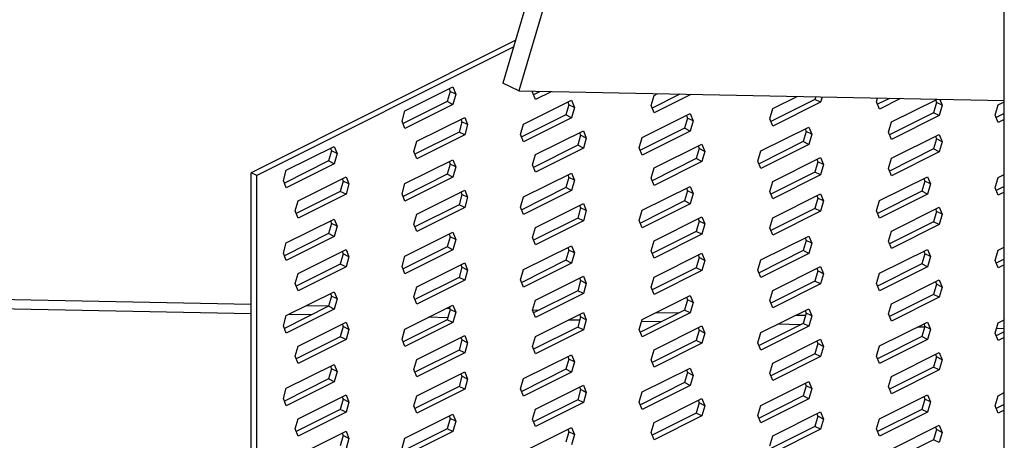
# Model space of a CAD drawing. Units: millimetres. Extents: x -502 to 1388, y -1172 to 1501.
# Drawn here: x 316 to 488, y 624 to 698 of the extents above; entities that cross this region are included whole.
import ezdxf

# ---------------------------------------------------------------- set-up
doc = ezdxf.new("R2010")
doc.units = ezdxf.units.MM
doc.header["$MEASUREMENT"] = 0
doc.layers.get('0').update_dxf_attribs({"linetype": 'CONTINUOUS'})

msp = doc.modelspace()

# ---------------------------------------------------------------- linework, layer by layer
at = {"color": 7, "linetype": 'Continuous', "lineweight": 25}
for p, q in [((432.11, 793.2), (400.69, 686.84)), ((434.9, 791.81), (403.48, 685.45)), ((488.4, 207.66), (488.4, 785.84)), ((402.88, 694.26), (356.69, 671.16)), ((402.53, 693.09), (357.68, 670.67)), ((383.58, 681.97), (391.95, 686.15)), ((391.48, 685.38), (390.96, 683.6)), ((391.3, 685.82), (391.48, 685.38)), ((392.47, 684.88), (391.48, 685.38)), ((391.95, 686.15), (392.47, 684.88)), ((403.48, 685.45), (400.69, 686.84)), ((403.48, 685.45), (488.4, 683.76)), ((405.89, 685.24), (405.94, 685.4)), ((407.22, 685.37), (406.07, 684.8)), ((409.13, 685.33), (406.41, 683.98)), ((390.96, 683.6), (383.25, 679.74)), ((391.95, 683.1), (390.96, 683.6)), ((392.47, 684.88), (391.95, 683.1)), ((404.33, 679.63), (412.7, 683.82)), ((406.41, 683.98), (405.89, 685.24)), ((412.7, 683.82), (413.22, 682.55)), ((426.64, 682.91), (427.16, 684.69)), ((431.66, 684.89), (426.82, 682.47)), ((427.16, 684.69), (427.7, 684.96)), ((433.57, 684.85), (427.16, 681.64)), ((455.29, 683.99), (447.58, 680.14)), ((447.91, 682.36), (452.15, 684.48)), ((455.41, 684.41), (455.29, 683.99)), ((456.28, 683.5), (455.29, 683.99)), ((456.54, 684.39), (456.28, 683.5)), ((466.07, 683.56), (466.25, 684.2)), ((466.59, 682.3), (466.07, 683.56)), ((468.33, 684.16), (466.25, 683.12)), ((470.23, 684.12), (466.59, 682.3)), ((468.66, 680.03), (476.59, 683.99)), ((476.37, 683.89), (476.55, 683.44)), ((477.12, 683.98), (477.55, 682.95)), ((383.07, 680.18), (383.58, 681.97)), ((391.95, 683.1), (383.58, 678.92)), ((412.23, 683.05), (411.71, 681.26)), ((412.05, 683.49), (412.23, 683.05)), ((413.22, 682.55), (412.23, 683.05)), ((413.22, 682.55), (412.7, 680.77)), ((427.16, 681.64), (426.64, 682.91)), ((447.4, 680.58), (447.91, 682.36)), ((456.28, 683.5), (447.91, 679.31)), ((476.55, 683.44), (476.04, 681.66)), ((477.55, 682.95), (476.55, 683.44)), ((477.55, 682.95), (477.03, 681.16)), ((486.82, 681.23), (487.34, 683.01)), ((487.34, 683.01), (488.4, 683.54)), ((383.58, 678.92), (383.07, 680.18)), ((385.66, 676.65), (394.03, 680.83)), ((393.37, 680.51), (393.55, 680.06)), ((394.03, 680.83), (394.54, 679.57)), ((411.71, 681.26), (404, 677.41)), ((412.7, 680.77), (404.33, 676.58)), ((412.7, 680.77), (411.71, 681.26)), ((425.08, 677.3), (433.45, 681.49)), ((432.98, 680.72), (432.46, 678.93)), ((432.8, 681.16), (432.98, 680.72)), ((433.97, 680.22), (432.98, 680.72)), ((433.45, 681.49), (433.97, 680.22)), ((433.97, 680.22), (433.45, 678.44)), ((447.91, 679.31), (447.4, 680.58)), ((476.04, 681.66), (468.33, 677.8)), ((477.03, 681.16), (468.66, 676.98)), ((477.03, 681.16), (476.04, 681.66)), ((487.34, 679.96), (486.82, 681.23)), ((488.4, 681.49), (487, 680.79)), ((488.4, 680.49), (487.34, 679.96)), ((393.55, 680.06), (393.04, 678.28)), ((394.54, 679.57), (393.55, 680.06)), ((394.54, 679.57), (394.03, 677.78)), ((403.82, 677.85), (404.33, 679.63)), ((406.41, 674.32), (414.78, 678.5)), ((414.78, 678.5), (415.29, 677.23)), ((432.46, 678.93), (424.75, 675.08)), ((433.45, 678.44), (425.08, 674.25)), ((433.45, 678.44), (432.46, 678.93)), ((445.84, 674.97), (454.2, 679.15)), ((453.55, 678.83), (453.73, 678.38)), ((454.2, 679.15), (454.72, 677.89)), ((468.15, 678.25), (468.66, 680.03)), ((393.04, 678.28), (385.32, 674.42)), ((394.03, 677.78), (385.66, 673.6)), ((394.03, 677.78), (393.04, 678.28)), ((404.33, 676.58), (403.82, 677.85)), ((414.3, 677.73), (413.79, 675.95)), ((414.12, 678.17), (414.3, 677.73)), ((415.29, 677.23), (414.3, 677.73)), ((415.29, 677.23), (414.78, 675.45)), ((424.57, 675.52), (425.08, 677.3)), ((453.73, 678.38), (453.21, 676.6)), ((454.72, 677.89), (453.73, 678.38)), ((454.72, 677.89), (454.2, 676.1)), ((468.66, 676.98), (468.15, 678.25)), ((468.66, 673.68), (477.03, 677.86)), ((476.55, 677.09), (476.04, 675.31)), ((476.37, 677.53), (476.55, 677.09)), ((477.55, 676.59), (476.55, 677.09)), ((477.03, 677.86), (477.55, 676.59)), ((362.83, 671.59), (371.2, 675.77)), ((370.73, 675), (370.21, 673.22)), ((370.54, 675.45), (370.73, 675)), ((371.72, 674.51), (370.73, 675)), ((371.2, 675.77), (371.72, 674.51)), ((385.14, 674.87), (385.66, 676.65)), ((413.79, 675.95), (406.07, 672.09)), ((414.78, 675.45), (406.41, 671.27)), ((414.78, 675.45), (413.79, 675.95)), ((425.08, 674.25), (424.57, 675.52)), ((427.16, 671.99), (435.53, 676.17)), ((435.05, 675.4), (434.54, 673.62)), ((434.87, 675.84), (435.05, 675.4)), ((436.04, 674.9), (435.05, 675.4)), ((435.53, 676.17), (436.04, 674.9)), ((445.32, 673.19), (445.84, 674.97)), ((453.21, 676.6), (445.5, 672.74)), ((454.2, 676.1), (445.84, 671.92)), ((454.2, 676.1), (453.21, 676.6)), ((476.04, 675.31), (468.33, 671.45)), ((477.03, 674.81), (476.04, 675.31)), ((477.55, 676.59), (477.03, 674.81)), ((371.72, 674.51), (371.2, 672.72)), ((383.58, 669.26), (391.95, 673.44)), ((385.66, 673.6), (385.14, 674.87)), ((391.95, 673.44), (392.47, 672.18)), ((405.89, 672.53), (406.41, 674.32)), ((434.54, 673.62), (426.82, 669.76)), ((435.53, 673.12), (434.54, 673.62)), ((436.04, 674.9), (435.53, 673.12)), ((447.91, 669.65), (456.28, 673.84)), ((455.62, 673.51), (455.8, 673.07)), ((456.28, 673.84), (456.8, 672.57)), ((468.15, 671.89), (468.66, 673.68)), ((477.03, 674.81), (468.66, 670.63)), ((362.32, 669.81), (362.83, 671.59)), ((370.21, 673.22), (362.5, 669.36)), ((371.2, 672.72), (362.83, 668.54)), ((371.2, 672.72), (370.21, 673.22)), ((391.48, 672.67), (390.96, 670.89)), ((391.3, 673.11), (391.48, 672.67)), ((392.47, 672.18), (391.48, 672.67)), ((392.47, 672.18), (391.95, 670.39)), ((406.41, 671.27), (405.89, 672.53)), ((426.64, 670.2), (427.16, 671.99)), ((435.53, 673.12), (427.16, 668.94)), ((445.84, 671.92), (445.32, 673.19)), ((455.8, 673.07), (455.29, 671.28)), ((456.8, 672.57), (455.8, 673.07)), ((456.8, 672.57), (456.28, 670.79)), ((468.66, 670.63), (468.15, 671.89)), ((356.69, 518.67), (356.69, 671.16)), ((357.68, 670.67), (356.69, 671.16)), ((357.68, 518.18), (357.68, 670.67)), ((362.83, 668.54), (362.32, 669.81)), ((364.91, 666.27), (373.28, 670.46)), ((372.62, 670.13), (372.8, 669.69)), ((373.28, 670.46), (373.79, 669.19)), ((390.96, 670.89), (383.25, 667.03)), ((391.95, 670.39), (383.58, 666.21)), ((391.95, 670.39), (390.96, 670.89)), ((404.33, 666.93), (412.7, 671.11)), ((412.23, 670.34), (411.71, 668.56)), ((412.05, 670.78), (412.23, 670.34)), ((413.22, 669.84), (412.23, 670.34)), ((412.7, 671.11), (413.22, 669.84)), ((413.22, 669.84), (412.7, 668.06)), ((427.16, 668.94), (426.64, 670.2)), ((455.29, 671.28), (447.58, 667.43)), ((456.28, 670.79), (447.91, 666.6)), ((456.28, 670.79), (455.29, 671.28)), ((466.59, 666.28), (474.96, 670.47)), ((474.3, 670.14), (474.48, 669.7)), ((474.96, 670.47), (475.47, 669.2)), ((486.82, 668.52), (487.34, 670.31)), ((487.34, 670.31), (488.4, 670.84)), ((372.8, 669.69), (372.28, 667.9)), ((373.79, 669.19), (372.8, 669.69)), ((373.79, 669.19), (373.28, 667.41)), ((383.07, 667.48), (383.58, 669.26)), ((385.66, 663.94), (394.03, 668.13)), ((394.03, 668.13), (394.54, 666.86)), ((411.71, 668.56), (404, 664.7)), ((412.7, 668.06), (411.71, 668.56)), ((425.08, 664.59), (433.45, 668.78)), ((432.8, 668.45), (432.98, 668.01)), ((433.45, 668.78), (433.97, 667.51)), ((447.4, 667.87), (447.91, 669.65)), ((474.48, 669.7), (473.96, 667.92)), ((475.47, 669.2), (474.48, 669.7)), ((475.47, 669.2), (474.96, 667.42)), ((487.34, 667.26), (486.82, 668.52)), ((488.4, 668.78), (487, 668.08)), ((372.28, 667.9), (364.57, 664.05)), ((373.28, 667.41), (364.91, 663.22)), ((373.28, 667.41), (372.28, 667.9)), ((383.58, 666.21), (383.07, 667.48)), ((393.55, 667.36), (393.04, 665.57)), ((393.37, 667.8), (393.55, 667.36)), ((394.54, 666.86), (393.55, 667.36)), ((394.54, 666.86), (394.03, 665.08)), ((403.82, 665.14), (404.33, 666.93)), ((412.7, 668.06), (404.33, 663.88)), ((432.98, 668.01), (432.46, 666.23)), ((433.97, 667.51), (432.98, 668.01)), ((433.97, 667.51), (433.45, 665.73)), ((447.91, 666.6), (447.4, 667.87)), ((447.91, 663.3), (456.28, 667.48)), ((455.8, 666.71), (455.29, 664.93)), ((455.62, 667.16), (455.8, 666.71)), ((456.8, 666.22), (455.8, 666.71)), ((456.28, 667.48), (456.8, 666.22)), ((473.96, 667.92), (466.25, 664.06)), ((474.96, 667.42), (466.59, 663.23)), ((474.96, 667.42), (473.96, 667.92)), ((488.4, 667.79), (487.34, 667.26)), ((364.39, 664.49), (364.91, 666.27)), ((393.04, 665.57), (385.32, 661.72)), ((394.03, 665.08), (385.66, 660.89)), ((394.03, 665.08), (393.04, 665.57)), ((404.33, 663.88), (403.82, 665.14)), ((406.41, 661.61), (414.78, 665.79)), ((414.3, 665.02), (413.79, 663.24)), ((414.12, 665.47), (414.3, 665.02)), ((415.29, 664.53), (414.3, 665.02)), ((414.78, 665.79), (415.29, 664.53)), ((432.46, 666.23), (424.75, 662.37)), ((433.45, 665.73), (425.08, 661.54)), ((433.45, 665.73), (432.46, 666.23)), ((455.29, 664.93), (447.58, 661.07)), ((456.28, 664.43), (455.29, 664.93)), ((456.8, 666.22), (456.28, 664.43)), ((466.07, 664.5), (466.59, 666.28)), ((468.66, 660.97), (477.03, 665.15)), ((476.37, 664.82), (476.55, 664.38)), ((477.03, 665.15), (477.55, 663.89)), ((362.83, 658.88), (371.2, 663.07)), ((364.91, 663.22), (364.39, 664.49)), ((371.2, 663.07), (371.72, 661.8)), ((385.14, 662.16), (385.66, 663.94)), ((413.79, 663.24), (406.07, 659.38)), ((414.78, 662.74), (413.79, 663.24)), ((415.29, 664.53), (414.78, 662.74)), ((424.57, 662.81), (425.08, 664.59)), ((427.16, 659.28), (435.53, 663.46)), ((434.87, 663.13), (435.05, 662.69)), ((435.53, 663.46), (436.04, 662.2)), ((447.4, 661.52), (447.91, 663.3)), ((456.28, 664.43), (447.91, 660.25)), ((466.59, 663.23), (466.07, 664.5)), ((476.55, 664.38), (476.04, 662.6)), ((477.55, 663.89), (476.55, 664.38)), ((477.55, 663.89), (477.03, 662.1)), ((370.73, 662.3), (370.21, 660.51)), ((370.54, 662.74), (370.73, 662.3)), ((371.72, 661.8), (370.73, 662.3)), ((371.72, 661.8), (371.2, 660.02)), ((385.66, 660.89), (385.14, 662.16)), ((405.89, 659.83), (406.41, 661.61)), ((414.78, 662.74), (406.41, 658.56)), ((425.08, 661.54), (424.57, 662.81)), ((435.05, 662.69), (434.54, 660.91)), ((436.04, 662.2), (435.05, 662.69)), ((436.04, 662.2), (435.53, 660.41)), ((447.91, 660.25), (447.4, 661.52)), ((476.04, 662.6), (468.33, 658.74)), ((477.03, 662.1), (468.66, 657.92)), ((477.03, 662.1), (476.04, 662.6)), ((370.21, 660.51), (362.5, 656.66)), ((371.2, 660.02), (362.83, 655.83)), ((371.2, 660.02), (370.21, 660.51)), ((383.58, 656.55), (391.95, 660.74)), ((391.48, 659.96), (390.96, 658.18)), ((391.3, 660.41), (391.48, 659.96)), ((392.47, 659.47), (391.48, 659.96)), ((391.95, 660.74), (392.47, 659.47)), ((392.47, 659.47), (391.95, 657.69)), ((406.41, 658.56), (405.89, 659.83)), ((434.54, 660.91), (426.82, 657.05)), ((435.53, 660.41), (427.16, 656.23)), ((435.53, 660.41), (434.54, 660.91)), ((445.84, 655.91), (454.2, 660.09)), ((453.55, 659.77), (453.73, 659.32)), ((454.2, 660.09), (454.72, 658.83)), ((468.15, 659.19), (468.66, 660.97)), ((362.32, 657.1), (362.83, 658.88)), ((364.91, 653.57), (373.28, 657.75)), ((373.28, 657.75), (373.79, 656.48)), ((390.96, 658.18), (383.25, 654.33)), ((391.95, 657.69), (390.96, 658.18)), ((404.33, 654.22), (412.7, 658.4)), ((412.05, 658.08), (412.23, 657.63)), ((412.7, 658.4), (413.22, 657.14)), ((426.64, 657.5), (427.16, 659.28)), ((453.73, 659.32), (453.21, 657.54)), ((454.72, 658.83), (453.73, 659.32)), ((454.72, 658.83), (454.2, 657.04)), ((466.59, 653.58), (474.96, 657.76)), ((468.66, 657.92), (468.15, 659.19)), ((474.96, 657.76), (475.47, 656.49)), ((487.34, 657.6), (488.4, 658.13)), ((362.83, 655.83), (362.32, 657.1)), ((372.8, 656.98), (372.28, 655.2)), ((372.62, 657.42), (372.8, 656.98)), ((373.79, 656.48), (372.8, 656.98)), ((373.79, 656.48), (373.28, 654.7)), ((383.07, 654.77), (383.58, 656.55)), ((391.95, 657.69), (383.58, 653.5)), ((412.23, 657.63), (411.71, 655.85)), ((413.22, 657.14), (412.23, 657.63)), ((413.22, 657.14), (412.7, 655.35)), ((427.16, 656.23), (426.64, 657.5)), ((427.16, 652.92), (435.53, 657.11)), ((435.05, 656.34), (434.54, 654.56)), ((434.87, 656.78), (435.05, 656.34)), ((436.04, 655.84), (435.05, 656.34)), ((435.53, 657.11), (436.04, 655.84)), ((453.21, 657.54), (445.5, 653.68)), ((454.2, 657.04), (445.84, 652.86)), ((454.2, 657.04), (453.21, 657.54)), ((474.48, 656.99), (473.96, 655.21)), ((474.3, 657.43), (474.48, 656.99)), ((475.47, 656.49), (474.48, 656.99)), ((475.47, 656.49), (474.96, 654.71)), ((486.82, 655.82), (487.34, 657.6)), ((488.4, 656.07), (487, 655.37)), ((372.28, 655.2), (364.57, 651.34)), ((373.28, 654.7), (364.91, 650.52)), ((373.28, 654.7), (372.28, 655.2)), ((383.58, 653.5), (383.07, 654.77)), ((385.66, 651.23), (394.03, 655.42)), ((393.55, 654.65), (393.04, 652.87)), ((393.37, 655.09), (393.55, 654.65)), ((394.54, 654.15), (393.55, 654.65)), ((394.03, 655.42), (394.54, 654.15)), ((411.71, 655.85), (404, 651.99)), ((412.7, 655.35), (404.33, 651.17)), ((412.7, 655.35), (411.71, 655.85)), ((434.54, 654.56), (426.82, 650.7)), ((435.53, 654.06), (434.54, 654.56)), ((436.04, 655.84), (435.53, 654.06)), ((445.32, 654.13), (445.84, 655.91)), ((447.91, 650.59), (456.28, 654.78)), ((455.62, 654.45), (455.8, 654.01)), ((456.28, 654.78), (456.8, 653.51)), ((473.96, 655.21), (466.25, 651.35)), ((474.96, 654.71), (466.59, 650.53)), ((474.96, 654.71), (473.96, 655.21)), ((487.34, 654.55), (486.82, 655.82)), ((488.4, 655.08), (487.34, 654.55)), ((65.09, 653.95), (356.69, 648.16)), ((364.39, 651.78), (364.91, 653.57)), ((393.04, 652.87), (385.32, 649.01)), ((394.03, 652.37), (393.04, 652.87)), ((394.54, 654.15), (394.03, 652.37)), ((403.82, 652.44), (404.33, 654.22)), ((406.41, 648.9), (414.78, 653.09)), ((414.12, 652.76), (414.3, 652.32)), ((414.78, 653.09), (415.29, 651.82)), ((426.64, 651.14), (427.16, 652.92)), ((435.53, 654.06), (427.16, 649.88)), ((445.84, 652.86), (445.32, 654.13)), ((455.8, 654.01), (455.29, 652.22)), ((456.8, 653.51), (455.8, 654.01)), ((456.8, 653.51), (456.28, 651.73)), ((466.07, 651.79), (466.59, 653.58)), ((364.91, 650.52), (364.39, 651.78)), ((385.14, 649.45), (385.66, 651.23)), ((394.03, 652.37), (385.66, 648.19)), ((404.33, 651.17), (403.82, 652.44)), ((414.3, 652.32), (413.79, 650.53)), ((415.29, 651.82), (414.3, 652.32)), ((415.29, 651.82), (414.78, 650.04)), ((427.16, 649.88), (426.64, 651.14)), ((455.29, 652.22), (447.58, 648.37)), ((456.28, 651.73), (447.91, 647.54)), ((456.28, 651.73), (455.29, 652.22)), ((466.59, 650.53), (466.07, 651.79)), ((468.66, 648.26), (477.03, 652.45)), ((476.55, 651.67), (476.04, 649.89)), ((476.37, 652.12), (476.55, 651.67)), ((477.55, 651.18), (476.55, 651.67)), ((477.03, 652.45), (477.55, 651.18)), ((477.55, 651.18), (477.03, 649.4)), ((362.83, 646.18), (371.2, 650.36)), ((370.73, 649.59), (370.21, 647.81)), ((370.54, 650.03), (370.73, 649.59)), ((371.72, 649.09), (370.73, 649.59)), ((371.2, 650.36), (371.72, 649.09)), ((385.66, 648.19), (385.14, 649.45)), ((413.79, 650.53), (406.07, 646.68)), ((414.78, 650.04), (406.41, 645.85)), ((414.78, 650.04), (413.79, 650.53)), ((425.08, 645.53), (433.45, 649.72)), ((432.8, 649.39), (432.98, 648.95)), ((433.45, 649.72), (433.97, 648.45)), ((447.4, 648.81), (447.91, 650.59)), ((476.04, 649.89), (468.33, 646.04)), ((477.03, 649.4), (468.66, 645.21)), ((477.03, 649.4), (476.04, 649.89)), ((356.69, 646.5), (286.55, 647.89)), ((370.21, 647.81), (362.5, 643.95)), ((366.41, 647.96), (370.23, 647.89)), ((371.2, 647.31), (370.21, 647.81)), ((371.72, 649.09), (371.2, 647.31)), ((383.58, 643.84), (391.95, 648.03)), ((390.85, 647.48), (391.39, 647.47)), ((391.3, 647.7), (391.48, 647.26)), ((391.95, 648.03), (392.47, 646.76)), ((405.89, 647.12), (406.41, 648.9)), ((432.98, 648.95), (432.46, 647.16)), ((433.97, 648.45), (432.98, 648.95)), ((433.97, 648.45), (433.45, 646.67)), ((447.91, 647.54), (447.4, 648.81)), ((468.15, 646.48), (468.66, 648.26)), ((362.32, 644.39), (362.83, 646.18)), ((371.2, 647.31), (362.83, 643.13)), ((367.18, 646.29), (363.22, 646.37)), ((391.06, 645.82), (387.67, 645.88)), ((391.48, 647.26), (390.96, 645.47)), ((392.47, 646.76), (391.48, 647.26)), ((392.47, 646.76), (391.95, 644.98)), ((406.41, 645.85), (405.89, 647.12)), ((405.91, 647.18), (407.03, 647.16)), ((406.41, 642.55), (414.78, 646.73)), ((414.3, 645.96), (413.79, 644.18)), ((414.12, 646.41), (414.3, 645.96)), ((415.29, 645.47), (414.3, 645.96)), ((414.78, 646.73), (415.29, 645.47)), ((432.46, 647.16), (424.75, 643.31)), ((433.45, 646.67), (425.08, 642.48)), ((427.52, 646.75), (431.47, 646.67)), ((433.45, 646.67), (432.46, 647.16)), ((445.84, 643.2), (454.2, 647.39)), ((451.96, 646.26), (453.62, 646.23)), ((453.73, 646.62), (453.21, 644.83)), ((453.55, 647.06), (453.73, 646.62)), ((454.72, 646.12), (453.73, 646.62)), ((454.2, 647.39), (454.72, 646.12)), ((454.72, 646.12), (454.2, 644.34)), ((468.66, 645.21), (468.15, 646.48)), ((362.83, 643.13), (362.32, 644.39)), ((364.91, 640.86), (373.28, 645.04)), ((372.8, 644.27), (372.28, 642.49)), ((372.62, 644.72), (372.8, 644.27)), ((373.79, 643.78), (372.8, 644.27)), ((373.28, 645.04), (373.79, 643.78)), ((390.96, 645.47), (383.25, 641.62)), ((391.95, 644.98), (383.58, 640.79)), ((391.95, 644.98), (390.96, 645.47)), ((413.79, 644.18), (406.07, 640.32)), ((414.13, 645.36), (412.11, 645.4)), ((414.78, 643.68), (413.79, 644.18)), ((415.29, 645.47), (414.78, 643.68)), ((424.57, 643.75), (425.08, 645.53)), ((428.29, 645.08), (424.97, 645.14)), ((427.16, 640.22), (435.53, 644.4)), ((434.87, 644.07), (435.05, 643.63)), ((435.53, 644.4), (436.04, 643.13)), ((453.21, 644.83), (445.5, 640.98)), ((454.2, 644.34), (445.84, 640.15)), ((452.73, 644.59), (448.77, 644.67)), ((454.2, 644.34), (453.21, 644.83)), ((466.59, 640.87), (474.96, 645.05)), ((474.44, 644.16), (473.22, 644.18)), ((474.48, 644.28), (473.96, 642.5)), ((474.3, 644.73), (474.48, 644.28)), ((475.47, 643.79), (474.48, 644.28)), ((474.96, 645.05), (475.47, 643.79)), ((486.82, 643.11), (487.34, 644.89)), ((487.34, 644.89), (488.4, 645.42)), ((372.28, 642.49), (364.57, 638.63)), ((373.28, 641.99), (372.28, 642.49)), ((373.79, 643.78), (373.28, 641.99)), ((383.07, 642.06), (383.58, 643.84)), ((385.66, 638.53), (394.03, 642.71)), ((393.37, 642.38), (393.55, 641.94)), ((394.03, 642.71), (394.54, 641.45)), ((405.89, 640.77), (406.41, 642.55)), ((414.78, 643.68), (406.41, 639.5)), ((425.08, 642.48), (424.57, 643.75)), ((435.05, 643.63), (434.54, 641.85)), ((436.04, 643.13), (435.05, 643.63)), ((436.04, 643.13), (435.53, 641.35)), ((445.32, 641.42), (445.84, 643.2)), ((473.96, 642.5), (466.25, 638.64)), ((474.96, 642), (473.96, 642.5)), ((475.47, 643.79), (474.96, 642)), ((487.34, 641.84), (486.82, 643.11)), ((488.4, 643.36), (487, 642.67)), ((488.4, 643.88), (487.05, 643.91)), ((488.4, 642.37), (487.34, 641.84)), ((364.39, 639.08), (364.91, 640.86)), ((373.28, 641.99), (364.91, 637.81)), ((383.58, 640.79), (383.07, 642.06)), ((393.55, 641.94), (393.04, 640.16)), ((394.54, 641.45), (393.55, 641.94)), ((394.54, 641.45), (394.03, 639.66)), ((406.41, 639.5), (405.89, 640.77)), ((434.54, 641.85), (426.82, 637.99)), ((435.53, 641.35), (427.16, 637.17)), ((435.53, 641.35), (434.54, 641.85)), ((445.84, 640.15), (445.32, 641.42)), ((447.91, 637.89), (456.28, 642.07)), ((455.8, 641.3), (455.29, 639.52)), ((455.62, 641.74), (455.8, 641.3)), ((456.8, 640.8), (455.8, 641.3)), ((456.28, 642.07), (456.8, 640.8)), ((456.8, 640.8), (456.28, 639.02)), ((466.07, 639.09), (466.59, 640.87)), ((474.96, 642), (466.59, 637.82)), ((364.91, 637.81), (364.39, 639.08)), ((393.04, 640.16), (385.32, 636.3)), ((394.03, 639.66), (385.66, 635.48)), ((394.03, 639.66), (393.04, 640.16)), ((404.33, 635.16), (412.7, 639.34)), ((412.05, 639.01), (412.23, 638.57)), ((412.7, 639.34), (413.22, 638.08)), ((426.64, 638.43), (427.16, 640.22)), ((455.29, 639.52), (447.58, 635.66)), ((456.28, 639.02), (447.91, 634.84)), ((456.28, 639.02), (455.29, 639.52)), ((466.59, 637.82), (466.07, 639.09)), ((468.66, 635.55), (477.03, 639.74)), ((476.55, 638.97), (476.04, 637.18)), ((476.37, 639.41), (476.55, 638.97)), ((477.55, 638.47), (476.55, 638.97)), ((477.03, 639.74), (477.55, 638.47)), ((362.83, 633.47), (371.2, 637.65)), ((370.54, 637.32), (370.73, 636.88)), ((371.2, 637.65), (371.72, 636.39)), ((385.14, 636.74), (385.66, 638.53)), ((412.23, 638.57), (411.71, 636.79)), ((413.22, 638.08), (412.23, 638.57)), ((413.22, 638.08), (412.7, 636.29)), ((427.16, 637.17), (426.64, 638.43)), ((447.4, 636.1), (447.91, 637.89)), ((476.04, 637.18), (468.33, 633.33)), ((477.03, 636.69), (476.04, 637.18)), ((477.55, 638.47), (477.03, 636.69)), ((370.73, 636.88), (370.21, 635.1)), ((371.72, 636.39), (370.73, 636.88)), ((371.72, 636.39), (371.2, 634.6)), ((385.66, 635.48), (385.14, 636.74)), ((385.66, 632.17), (394.03, 636.36)), ((393.55, 635.59), (393.04, 633.8)), ((393.37, 636.03), (393.55, 635.59)), ((394.54, 635.09), (393.55, 635.59)), ((394.03, 636.36), (394.54, 635.09)), ((411.71, 636.79), (404, 632.93)), ((412.7, 636.29), (404.33, 632.11)), ((412.7, 636.29), (411.71, 636.79)), ((425.08, 632.83), (433.45, 637.01)), ((432.98, 636.24), (432.46, 634.46)), ((432.8, 636.68), (432.98, 636.24)), ((433.97, 635.74), (432.98, 636.24)), ((433.45, 637.01), (433.97, 635.74)), ((433.97, 635.74), (433.45, 633.96)), ((447.91, 634.84), (447.4, 636.1)), ((468.15, 633.77), (468.66, 635.55)), ((477.03, 636.69), (468.66, 632.5)), ((370.21, 635.1), (362.5, 631.24)), ((371.2, 634.6), (362.83, 630.42)), ((371.2, 634.6), (370.21, 635.1)), ((393.04, 633.8), (385.32, 629.95)), ((394.03, 633.31), (393.04, 633.8)), ((394.54, 635.09), (394.03, 633.31)), ((403.82, 633.38), (404.33, 635.16)), ((406.41, 629.84), (414.78, 634.03)), ((414.12, 633.7), (414.3, 633.26)), ((414.78, 634.03), (415.29, 632.76)), ((432.46, 634.46), (424.75, 630.6)), ((433.45, 633.96), (425.08, 629.78)), ((433.45, 633.96), (432.46, 634.46)), ((445.84, 630.49), (454.2, 634.68)), ((453.73, 633.91), (453.21, 632.13)), ((453.55, 634.35), (453.73, 633.91)), ((454.72, 633.41), (453.73, 633.91)), ((454.2, 634.68), (454.72, 633.41)), ((468.66, 632.5), (468.15, 633.77)), ((362.32, 631.69), (362.83, 633.47)), ((364.91, 628.15), (373.28, 632.34)), ((372.62, 632.01), (372.8, 631.57)), ((373.28, 632.34), (373.79, 631.07)), ((385.14, 630.39), (385.66, 632.17)), ((394.03, 633.31), (385.66, 629.12)), ((404.33, 632.11), (403.82, 633.38)), ((414.3, 633.26), (413.79, 631.47)), ((415.29, 632.76), (414.3, 633.26)), ((415.29, 632.76), (414.78, 630.98)), ((424.57, 631.04), (425.08, 632.83)), ((453.21, 632.13), (445.5, 628.27)), ((454.2, 631.63), (453.21, 632.13)), ((454.72, 633.41), (454.2, 631.63)), ((466.59, 628.16), (474.96, 632.35)), ((474.3, 632.02), (474.48, 631.58)), ((474.96, 632.35), (475.47, 631.08)), ((486.82, 630.4), (487.34, 632.18)), ((487.34, 632.18), (488.4, 632.71)), ((362.83, 630.42), (362.32, 631.69)), ((372.8, 631.57), (372.28, 629.78)), ((373.79, 631.07), (372.8, 631.57)), ((373.79, 631.07), (373.28, 629.29)), ((385.66, 629.12), (385.14, 630.39)), ((413.79, 631.47), (406.07, 627.62)), ((414.78, 630.98), (406.41, 626.79)), ((414.78, 630.98), (413.79, 631.47)), ((425.08, 629.78), (424.57, 631.04)), ((427.16, 627.51), (435.53, 631.69)), ((435.05, 630.92), (434.54, 629.14)), ((434.87, 631.37), (435.05, 630.92)), ((436.04, 630.43), (435.05, 630.92)), ((435.53, 631.69), (436.04, 630.43)), ((436.04, 630.43), (435.53, 628.65)), ((445.32, 628.71), (445.84, 630.49)), ((454.2, 631.63), (445.84, 627.44)), ((474.48, 631.58), (473.96, 629.79)), ((475.47, 631.08), (474.48, 631.58)), ((475.47, 631.08), (474.96, 629.3)), ((487.34, 629.13), (486.82, 630.4)), ((488.4, 630.66), (487, 629.96)), ((372.28, 629.78), (364.57, 625.93)), ((373.28, 629.29), (364.91, 625.1)), ((373.28, 629.29), (372.28, 629.78)), ((383.58, 624.78), (391.95, 628.97)), ((391.3, 628.64), (391.48, 628.2)), ((391.95, 628.97), (392.47, 627.7)), ((405.89, 628.06), (406.41, 629.84)), ((434.54, 629.14), (426.82, 625.28)), ((435.53, 628.65), (427.16, 624.46)), ((435.53, 628.65), (434.54, 629.14)), ((445.84, 627.44), (445.32, 628.71)), ((447.91, 625.18), (456.28, 629.36)), ((455.8, 628.59), (455.29, 626.81)), ((455.62, 629.03), (455.8, 628.59)), ((456.8, 628.1), (455.8, 628.59)), ((456.28, 629.36), (456.8, 628.1)), ((473.96, 629.79), (466.25, 625.94)), ((474.96, 629.3), (466.59, 625.11)), ((474.96, 629.3), (473.96, 629.79)), ((488.4, 629.66), (487.34, 629.13)), ((364.39, 626.37), (364.91, 628.15)), ((391.48, 628.2), (390.96, 626.41)), ((392.47, 627.7), (391.48, 628.2)), ((392.47, 627.7), (391.95, 625.92)), ((406.41, 626.79), (405.89, 628.06)), ((426.64, 625.73), (427.16, 627.51)), ((455.29, 626.81), (447.58, 622.95)), ((456.28, 626.31), (455.29, 626.81)), ((456.8, 628.1), (456.28, 626.31)), ((466.07, 626.38), (466.59, 628.16)), ((468.66, 622.85), (477.03, 627.03)), ((477.03, 627.03), (477.55, 625.76)), ((364.91, 625.1), (364.39, 626.37)), ((364.91, 621.8), (373.28, 625.98)), ((372.8, 625.21), (372.28, 623.43)), ((372.62, 625.65), (372.8, 625.21)), ((373.79, 624.72), (372.8, 625.21)), ((373.28, 625.98), (373.79, 624.72)), ((390.96, 626.41), (383.25, 622.56)), ((391.95, 625.92), (383.58, 621.73)), ((391.95, 625.92), (390.96, 626.41)), ((404.33, 622.45), (412.7, 626.64)), ((412.23, 625.86), (411.71, 624.08)), ((412.05, 626.31), (412.23, 625.86)), ((413.22, 625.37), (412.23, 625.86)), ((412.7, 626.64), (413.22, 625.37)), ((413.22, 625.37), (412.7, 623.59)), ((427.16, 624.46), (426.64, 625.73)), ((447.4, 623.4), (447.91, 625.18)), ((456.28, 626.31), (447.91, 622.13)), ((466.59, 625.11), (466.07, 626.38)), ((476.55, 626.26), (476.04, 624.48)), ((476.37, 626.7), (476.55, 626.26)), ((477.55, 625.76), (476.55, 626.26)), ((477.55, 625.76), (477.03, 623.98)), ((373.79, 624.72), (373.28, 622.93)), ((383.07, 623), (383.58, 624.78)), ((476.04, 624.48), (468.33, 620.62)), ((477.03, 623.98), (476.04, 624.48))]:
    msp.add_line(p, q, dxfattribs=at)

doc.saveas('drawing.dxf')
